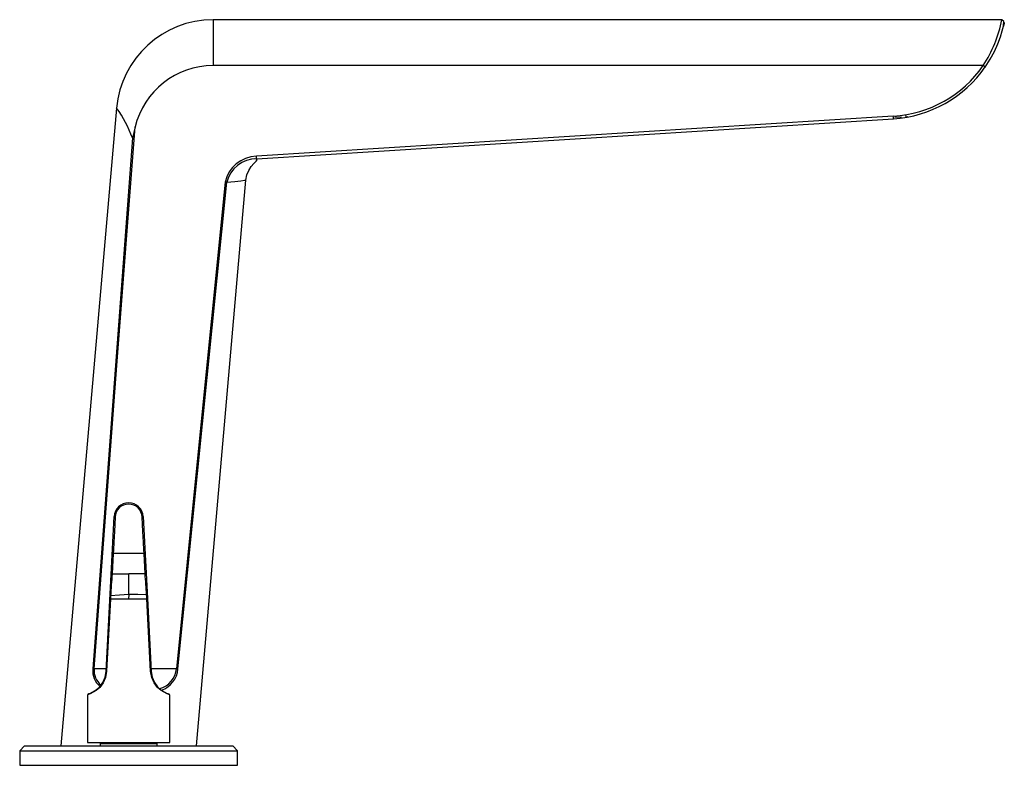
# Paper-space layout '_Left' of a CAD drawing. Units: millimetres. Extents: x -23 to 181, y 0 to 154.
import ezdxf

# ---------------------------------------------------------------- set-up
doc = ezdxf.new("R2010")
doc.units = ezdxf.units.MM

psp = doc.layouts.new('_Left')

# ---------------------------------------------------------------- linework, layer by layer
at = {"color": 7, "linetype": 'Continuous', "lineweight": 25}
for p, q in [((180.4, 154), (17.45, 154)), ((17.45, 154), (17.45, 144.52)), ((176.53, 144.52), (17.45, 144.52)), ((-2.47, 135.74), (-14, 4.01)), ((160.58, 133.91), (160.55, 134.36)), ((157.95, 134.05), (26.41, 125.78)), ((26.45, 125.27), (157.98, 133.55)), ((159.64, 133.85), (158.25, 133.77)), ((160.92, 133.91), (160.84, 134.03)), ((0.79, 129.57), (-7.4, 19.95)), ((10.19, 19.9), (20.27, 120.42)), ((14, 3.99), (24.23, 120.87)), ((-4.65, 19.46), (-3, 51.37)), ((3, 51.37), (3.87, 34.45)), ((-3.18, 43.77), (-3.4, 39.52)), ((3.18, 43.77), (-3.18, 43.77)), ((3.4, 39.52), (3.18, 43.77)), ((0.04, 35.27), (0.04, 39.56)), ((-3.73, 34.97), (-3.76, 34.41)), ((0.04, 35.27), (0, 34.41)), ((-3.76, 34.41), (-4.55, 19.43)), ((-3.76, 34.41), (3.76, 34.41)), ((4.55, 19.43), (3.76, 34.41)), ((3.87, 34.44), (4.65, 19.46)), ((-4.62, 19.93), (-7.09, 19.93)), ((9.88, 19.93), (4.62, 19.93)), ((-8.5, 14.56), (-8.5, 4.7)), ((8.5, 4.7), (8.5, 14.56)), ((-8.5, 4.7), (8.5, 4.7)), ((-5.7, 4.7), (-5.9, 4.5)), ((-5.9, 4.5), (-5.9, 4)), ((-5.9, 4.5), (5.9, 4.5)), ((5.9, 4.5), (5.7, 4.7)), ((5.9, 4), (5.9, 4.5)), ((-21.5, 4), (-22.5, 3)), ((-22.5, 3), (-22.5, 0)), ((-22.5, 3), (22.5, 3)), ((-21.5, 4), (21.5, 4)), ((22.5, 3), (21.5, 4)), ((22.5, 0), (22.5, 3)), ((-22.5, 0), (22.5, 0))]:
    psp.add_line(p, q, dxfattribs=at)
at = {"color": 7, "linetype": 'Continuous', "lineweight": 25, "flags": 128}
for points in [[(176.94, 144.23), (177.96, 145.83), (178.84, 147.45), (179.55, 149.03), (180.09, 150.48), (180.47, 151.7), (180.71, 152.63), (180.84, 153.2), (180.88, 153.4), (180.84, 153.2), (180.71, 152.63)], [(180.74, 152.75), (180.75, 153.65), (180.39, 154)], [(-7.09, 19.93), (-2.42, 82.6), (1.33, 131.84)], [(1.33, 131.84), (1.06, 130.7), (0.86, 129.84), (0.81, 129.63), (0.8, 129.58), (0.8, 129.57), (0.8, 129.57), (0.8, 129.57), (0.79, 129.57), (0.79, 129.57), (0.79, 129.57), (0.79, 129.57), (0.79, 129.57), (0.79, 129.57)], [(24.23, 120.87), (24.43, 121.93), (24.83, 122.87), (25.34, 123.67), (25.88, 124.3), (26.33, 124.77), (26.56, 125.07), (26.44, 125.22), (26.07, 125.23)], [(19.92, 120.45), (14.33, 64.16), (9.88, 19.93)], [(20.27, 120.42), (21.95, 120.61), (23.2, 120.75), (23.97, 120.84), (24.23, 120.87), (24.23, 120.87)], [(-2.8, 51.26), (-2.95, 48.26), (-3.06, 46.08), (-3.14, 44.5), (-3.18, 43.77)], [(-3, 51.37), (-2.99, 51.35), (-2.98, 51.33), (-2.96, 51.31), (-2.94, 51.29), (-2.91, 51.28), (-2.87, 51.27), (-2.84, 51.26), (-2.8, 51.26)], [(3, 51.37), (2.99, 51.35), (2.98, 51.33), (2.96, 51.31), (2.94, 51.29), (2.91, 51.28), (2.87, 51.27), (2.84, 51.26), (2.8, 51.26)], [(3.18, 43.77), (3.14, 44.5), (3.06, 46.08), (2.95, 48.26), (2.8, 51.26)], [(-3.4, 39.52), (-1.49, 39.55), (0.04, 39.56)], [(0.04, 35.27), (-1.89, 35.17), (-3.73, 34.97)], [(3.72, 35.2), (1.93, 35.28), (0.04, 35.27)], [(3.76, 34.41), (3.73, 34.85), (3.72, 35.2)], [(-4.55, 19.43), (-4.78, 18.14), (-5.29, 17), (-5.97, 16.09), (-6.72, 15.42), (-7.96, 14.73), (-8.49, 14.55), (-8.46, 14.56)], [(-8.32, 14.75), (-8.35, 14.74), (-7.85, 14.92), (-6.68, 15.6), (-5.98, 16.24), (-5.34, 17.12), (-4.86, 18.22), (-4.65, 19.46)], [(-7.09, 19.93), (-7.26, 19.94), (-7.4, 19.95)], [(8.46, 14.56), (8.49, 14.55), (7.96, 14.73), (6.72, 15.42), (5.97, 16.09), (5.29, 17), (4.78, 18.14), (4.55, 19.43)], [(4.65, 19.46), (4.86, 18.22), (5.34, 17.12), (5.98, 16.24), (6.68, 15.6), (7.85, 14.92), (8.35, 14.74), (8.32, 14.75)], [(9.88, 19.93), (10.04, 19.91), (10.19, 19.9)]]:
    psp.add_lwpolyline(points, dxfattribs=at)
at = {"color": 7, "linetype": 'Continuous', "lineweight": 25}
for centre, radius, start, end in [((17.45, 134), 20, 90.0014, 175.0009), ((154.23, 159.14), 26.66, 326.7349, 348.8732), ((17.45, 127.94), 16.58, 89.9989, 166.3941), ((156.41, 158.51), 24.5, 273.6, 325.1956), ((168.89, 133.32), 13.56, 53.6016, 55.729), ((156.41, 158.5), 25, 273.6, 325.1956), ((-23.52, 120.65), 25.9, 20.1533, 35.6505), ((-19.83, 122.74), 178.14, 3.4783, 3.641), ((26.52, 119.02), 6.76, 90.9264, 167.7355), ((26.48, 118.88), 6.4, 90.3577, 166.0624), ((-151.37, 114.47), 178.14, 3.4783, 3.641), ((16.74, 87.93), 32.67, 83.7875, 84.4215), ((0, 51.21), 3, 2.9604, 177.0396), ((0, 51.15), 2.8, 2.2811, 177.7189), ((-3.18, 43.97), 0.2, 177.1569, 270.0901), ((3.18, 43.97), 0.2, 269.9099, 2.8431), ((122.5, 28.03), 126.42, 174.7861, 176.8546), ((-3.4, 39.72), 0.2, 177.1569, 270.09), ((0.07, -107.56), 147.12, 88.7038, 90.0098), ((3.4, 39.72), 0.2, 269.9099, 2.8431), ((-120.93, 28.21), 124.84, 3.2105, 5.2001), ((-3.74, 35.15), 0.185, 236.3169, 272.8094), ((3.73, 35.35), 0.156, 266.4038, 312.04), ((-3.77, 34.57), 0.165, 233.9914, 275.1808), ((3.77, 34.57), 0.157, 267.3936, 311.7285), ((-3.24, 19.51), 4.18, 173.8992, 229.977), ((-3.39, 19.51), 3.73, 173.5475, 231.2935), ((-4.56, 19.56), 0.129, 227.4646, 272.6217), ((4.56, 19.56), 0.129, 267.3783, 312.5354), ((5.11, 20.45), 4.8, 285.8332, 353.7623), ((5.18, 20.29), 5.03, 288.816, 355.5778)]:
    psp.add_arc(centre, radius, start, end, dxfattribs=at)

doc.saveas('drawing.dxf')
